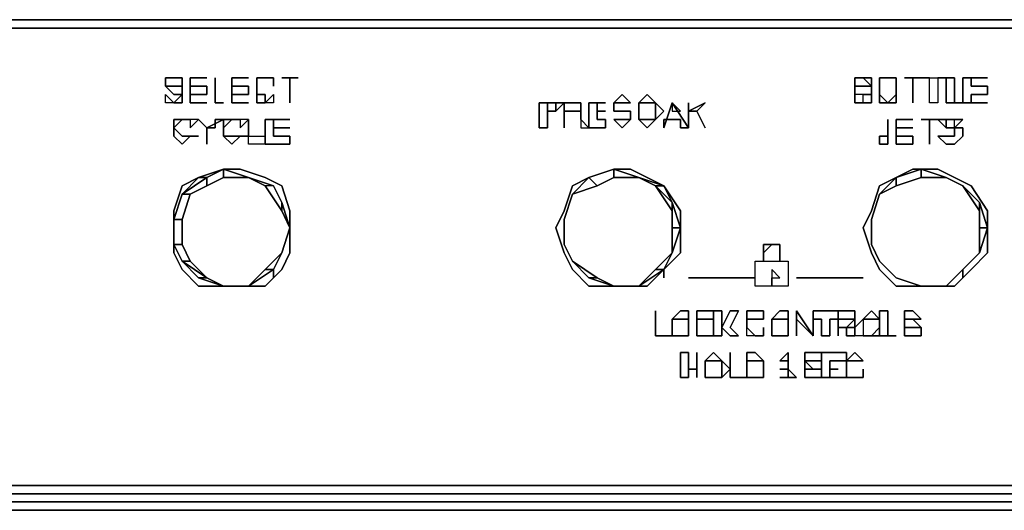
# Model space of a CAD drawing. Units: inches. Extents: x 0 to 23.8, y -26.7 to 0.
# Drawn here: x 13.6 to 17.4, y -23.7 to -21.9 of the extents above; entities that cross this region are included whole.
import ezdxf

# ---------------------------------------------------------------- set-up
doc = ezdxf.new("R2010")
doc.units = ezdxf.units.IN
doc.header["$MEASUREMENT"] = 0
doc.layers.get('0').update_dxf_attribs({"true_color": 0x5890e1})

msp = doc.modelspace()

# ---------------------------------------------------------------- linework, layer by layer
at = {"color": 136, "elevation": 0}
for points in [[(0.0632, -21.8727), (0.0632, -21.9043), (0.0949, -21.9043), (10.4081, -21.9043), (13.3803, -21.9043), (23.6303, -21.9043), (23.6936, -21.9043), (23.6936, -21.8727), (23.6619, -21.8727)], [(13.3803, -23.6768), (23.6619, -23.6768), (23.6936, -23.6768), (23.6936, -23.6452), (23.6303, -23.6452), (13.3803, -23.6452), (10.4081, -23.6452), (0.0949, -23.6452), (0.0632, -23.6452)], [(23.6619, -23.6768), (0.0949, -23.6768)], [(0.0949, -23.7084), (23.6619, -23.7084), (0.0949, -23.7084), (23.6619, -23.7084), (23.6936, -23.7084), (23.6619, -23.6768), (0.0949, -23.6768)], [(13.3803, -23.6768), (23.6619, -23.6768)], [(0.0949, -23.7401), (23.6303, -23.7401), (23.6936, -23.7401), (23.6936, -23.7084), (23.6936, -23.7401), (23.6303, -23.7401), (0.0949, -23.7401)], [(0.0949, -23.7084), (23.6619, -23.7084), (0.0949, -23.7084)], [(0.0949, -23.7084), (23.6619, -23.7084), (23.6936, -23.7084), (23.6936, -23.7401), (23.6303, -23.7401), (0.0949, -23.7401)]]:
    msp.add_lwpolyline(points, dxfattribs=at)
for points in [[(23.6619, -21.8727), (13.3803, -21.8727)], [(13.3803, -21.8727), (23.6619, -21.8727)], [(13.3803, -21.8727), (23.6619, -21.8727)], [(23.6303, -21.9043), (13.3803, -21.9043)], [(10.3449, -23.6768), (0.0949, -23.6768), (10.3449, -23.6768), (13.317, -23.6768), (23.6619, -23.6768), (23.6619, -23.7084), (23.6619, -23.6768), (23.6936, -23.6768), (23.7252, -23.6452), (23.7568, -23.582), (23.7568, -23.2025), (23.7568, -22.5683), (23.7568, -23.2025), (23.7568, -23.582), (23.7252, -23.6452), (23.6936, -23.6768), (23.6619, -23.6768), (13.317, -23.6768)], [(23.6303, -23.6452), (13.3803, -23.6452)], [(0.0949, -23.6768), (23.6619, -23.6768)], [(13.3803, -23.6768), (23.6619, -23.6768), (23.6936, -23.6768), (23.6619, -23.6768)], [(23.6619, -23.6768), (13.3803, -23.6768)], [(23.6619, -23.6768), (13.3803, -23.6768)]]:
    msp.add_lwpolyline(points, close=True, dxfattribs=at)
at = {"color": 215, "elevation": 0}
for points in [[(14.2359, -22.094), (14.2042, -22.094)], [(14.2042, -22.1256), (14.2042, -22.094)], [(14.2359, -22.094), (14.2675, -22.094), (14.2675, -22.1256), (14.2359, -22.1256), (14.2042, -22.1256), (14.2042, -22.094)], [(14.2359, -22.094), (14.2675, -22.094)], [(14.2675, -22.094), (14.2675, -22.1256)], [(14.3623, -22.094), (14.2991, -22.094)], [(14.2991, -22.1889), (14.2991, -22.1573), (14.3623, -22.1573), (14.3623, -22.1256), (14.2991, -22.1256), (14.2991, -22.094)], [(14.3939, -22.094), (14.3939, -22.1889)], [(14.3939, -22.1889), (14.3939, -22.094)], [(14.5204, -22.094), (14.4572, -22.094)], [(14.4572, -22.1889), (14.4572, -22.1573), (14.5204, -22.1573), (14.5204, -22.1256), (14.4572, -22.1256), (14.4572, -22.094)], [(14.552, -22.094), (14.5837, -22.094)], [(14.6153, -22.094), (14.5837, -22.094)], [(14.6153, -22.1256), (14.6153, -22.094)], [(14.6153, -22.094), (14.6153, -22.1256)], [(14.6785, -22.094), (14.6469, -22.094), (14.7101, -22.094)], [(16.8602, -22.094), (16.8286, -22.094)], [(16.8602, -22.094), (16.8918, -22.094), (16.8918, -22.1256)], [(16.9234, -22.094), (16.9551, -22.094)], [(16.9234, -22.094), (16.9234, -22.1256), (16.9234, -22.1573), (16.9234, -22.1256)], [(16.9551, -22.094), (16.9234, -22.094), (16.9234, -22.1256), (16.9234, -22.094)], [(16.9551, -22.094), (16.9867, -22.094)], [(17.0499, -22.094), (17.0183, -22.094), (17.0815, -22.094)], [(17.0815, -22.094), (17.1764, -22.094), (17.1448, -22.094), (17.1448, -22.1889), (17.1132, -22.1889), (17.1132, -22.094)], [(17.1132, -22.094), (17.0815, -22.094), (17.1764, -22.094), (17.1448, -22.094), (17.1448, -22.1889), (17.1132, -22.1889)], [(17.2396, -22.1889), (17.1764, -22.1889), (17.1764, -22.094), (17.208, -22.094), (17.208, -22.1889)], [(17.1764, -22.1889), (17.2396, -22.1889), (17.208, -22.1889), (17.208, -22.094), (17.1764, -22.094)], [(17.2396, -22.1889), (17.2396, -22.094), (17.3345, -22.094), (17.2712, -22.094), (17.2712, -22.1256), (17.3345, -22.1256), (17.3345, -22.1573), (17.2712, -22.1573), (17.2712, -22.1889), (17.3345, -22.1889)], [(17.2396, -22.094), (17.2396, -22.1889), (17.3345, -22.1889), (17.2712, -22.1889), (17.2712, -22.1573), (17.3345, -22.1573), (17.3345, -22.1256), (17.2712, -22.1256), (17.2712, -22.094), (17.3345, -22.094)], [(14.2359, -22.1256), (14.2675, -22.1256), (14.2675, -22.1573), (14.2359, -22.1573), (14.2042, -22.1256)], [(14.552, -22.1573), (14.552, -22.1256)], [(16.9234, -22.1573), (16.9234, -22.1256)], [(16.9867, -22.1573), (16.9867, -22.1256)], [(14.2042, -22.1889), (14.2042, -22.1573), (14.2359, -22.1889)], [(14.2042, -22.1889), (14.2042, -22.1573), (14.2359, -22.1889)], [(14.2675, -22.1889), (14.2359, -22.1889), (14.2675, -22.1573)], [(14.3623, -22.1889), (14.2991, -22.1889)], [(14.3623, -22.1889), (14.2991, -22.1889)], [(14.4256, -22.1889), (14.3939, -22.1889)], [(14.4256, -22.1889), (14.3939, -22.1889)], [(14.5204, -22.1889), (14.4572, -22.1889)], [(14.5204, -22.1889), (14.4572, -22.1889)], [(14.5837, -22.1889), (14.552, -22.1889), (14.552, -22.1573), (14.5837, -22.1573)], [(14.5837, -22.1889), (14.6153, -22.1573), (14.6153, -22.1889)], [(14.6153, -22.1889), (14.5837, -22.1889), (14.6153, -22.1573)], [(15.6271, -22.2837), (15.6271, -22.1889), (15.6587, -22.1889), (15.6587, -22.2205), (15.6903, -22.2205), (15.6587, -22.2205), (15.6587, -22.2837)], [(15.6587, -22.1889), (15.6271, -22.1889), (15.6271, -22.2837), (15.6587, -22.2837), (15.6587, -22.2205)], [(15.6587, -22.1889), (15.6903, -22.1889)], [(15.7219, -22.1889), (15.6903, -22.2205), (15.6903, -22.1889)], [(15.7535, -22.1889), (15.7219, -22.1889)], [(15.7219, -22.2205), (15.7219, -22.2837), (15.7219, -22.1889)], [(15.7535, -22.1889), (15.7852, -22.1889)], [(15.7852, -22.1889), (15.7852, -22.2205)], [(15.8484, -22.2205), (15.8484, -22.2521), (15.88, -22.2521), (15.88, -22.2837), (15.8168, -22.2837), (15.8168, -22.1889), (15.88, -22.1889), (15.8484, -22.1889)], [(15.8168, -22.1889), (15.8168, -22.2837), (15.88, -22.2837), (15.88, -22.2521), (15.8484, -22.2521), (15.8484, -22.2205), (15.8484, -22.1889), (15.88, -22.1889)], [(15.9749, -22.1889), (15.9433, -22.1889), (15.9116, -22.1889), (15.9433, -22.1573)], [(15.9433, -22.1889), (15.9749, -22.1889), (15.9433, -22.1573), (15.9116, -22.1889)], [(15.9116, -22.1889), (15.9116, -22.2205)], [(15.9116, -22.2205), (15.9116, -22.1889)], [(16.0381, -22.1889), (16.0065, -22.1889), (16.0381, -22.1573), (16.0697, -22.1889)], [(16.0065, -22.2205), (16.0065, -22.2521), (16.0381, -22.2837), (16.0697, -22.2521), (16.0381, -22.2521), (16.0065, -22.2521), (16.0065, -22.2205), (16.0065, -22.1889), (16.0381, -22.1889), (16.0697, -22.1889), (16.0381, -22.1573), (16.0065, -22.1889)], [(16.0065, -22.1889), (16.0065, -22.2205), (16.0065, -22.2521), (16.0065, -22.2205)], [(16.0697, -22.2521), (16.0697, -22.2205), (16.0697, -22.1889), (16.1014, -22.2205)], [(16.0697, -22.2205), (16.0697, -22.2521), (16.1014, -22.2205), (16.0697, -22.1889)], [(16.133, -22.1889), (16.1962, -22.2837), (16.1646, -22.2837), (16.1646, -22.2521), (16.1014, -22.2521), (16.1014, -22.2837)], [(16.133, -22.1889), (16.1014, -22.2837), (16.1014, -22.2521), (16.1646, -22.2521), (16.1646, -22.2837), (16.1962, -22.2837)], [(16.133, -22.2205), (16.1646, -22.2205), (16.133, -22.1889)], [(16.133, -22.2205), (16.1646, -22.2205), (16.133, -22.1889)], [(16.8602, -22.1573), (16.8286, -22.1573), (16.8286, -22.1889), (16.8602, -22.1889)], [(16.8602, -22.1573), (16.8918, -22.1573), (16.8918, -22.1889), (16.8602, -22.1889)], [(16.9234, -22.1889), (16.9234, -22.1573), (16.9551, -22.1889)], [(16.9234, -22.1889), (16.9551, -22.1889), (16.9234, -22.1573)], [(16.9867, -22.1889), (16.9551, -22.1889), (16.9867, -22.1573)], [(15.6903, -22.2205), (15.6587, -22.2205)], [(15.7852, -22.2205), (15.7535, -22.2205), (15.7219, -22.2205), (15.7535, -22.2205)], [(15.7219, -22.2205), (15.7535, -22.2205), (15.7852, -22.2205), (15.7535, -22.2205)], [(15.7852, -22.2521), (15.7852, -22.2837), (15.8168, -22.2837), (15.7852, -22.2521), (15.7852, -22.2205)], [(15.88, -22.2205), (15.8484, -22.2205)], [(15.8484, -22.2205), (15.88, -22.2205)], [(15.9433, -22.2205), (15.9116, -22.2205)], [(15.9749, -22.2205), (15.9433, -22.2205)], [(15.9433, -22.2205), (15.9749, -22.2205)], [(15.9749, -22.2205), (15.9749, -22.2521)], [(15.9749, -22.2205), (15.9749, -22.2521)], [(16.2278, -22.2205), (16.1962, -22.2205)], [(14.2359, -22.2521), (14.2675, -22.2521), (14.2359, -22.2837)], [(14.2359, -22.2837), (14.2675, -22.2521), (14.2359, -22.2521), (14.2359, -22.2837), (14.2359, -22.3154), (14.2675, -22.347), (14.2991, -22.3154), (14.2675, -22.3154)], [(14.2675, -22.2521), (14.2991, -22.2521)], [(14.2991, -22.2837), (14.3307, -22.2521), (14.2991, -22.2521)], [(14.3307, -22.2521), (14.3623, -22.2837)], [(14.3623, -22.2837), (14.3939, -22.2837), (14.3939, -22.2521), (14.4256, -22.2521)], [(14.4256, -22.2521), (14.3939, -22.2521), (14.3939, -22.2837), (14.3623, -22.2837), (14.3623, -22.347), (14.3623, -22.2837)], [(14.4256, -22.2837), (14.4256, -22.2521), (14.4572, -22.2521)], [(14.4256, -22.3154), (14.4256, -22.2837), (14.4572, -22.2521), (14.4256, -22.2521), (14.4256, -22.2837)], [(14.4572, -22.2521), (14.4888, -22.2521)], [(14.4888, -22.2837), (14.5204, -22.2521), (14.4888, -22.2521)], [(14.5204, -22.3154), (14.5837, -22.3154), (14.5837, -22.347), (14.5204, -22.347), (14.5204, -22.2521)], [(14.6153, -22.2837), (14.6153, -22.3154), (14.6785, -22.3154), (14.6785, -22.347), (14.5837, -22.347), (14.5837, -22.2521), (14.6785, -22.2521), (14.6153, -22.2521)], [(14.5837, -22.2521), (14.5837, -22.347), (14.6785, -22.347), (14.6785, -22.3154), (14.6153, -22.3154), (14.6153, -22.2837), (14.6153, -22.2521), (14.6785, -22.2521)], [(15.7852, -22.2837), (15.8168, -22.2837), (15.7852, -22.2521)], [(15.9433, -22.2837), (15.9116, -22.2521), (15.9433, -22.2521), (15.9749, -22.2521)], [(15.9433, -22.2837), (15.9749, -22.2521), (15.9433, -22.2521), (15.9116, -22.2521)], [(16.0381, -22.2837), (16.0065, -22.2521), (16.0381, -22.2521), (16.0697, -22.2521)], [(16.9551, -22.2521), (16.9551, -22.3154)], [(17.0499, -22.2521), (16.9867, -22.2521)], [(16.9867, -22.347), (17.0499, -22.347), (17.0499, -22.3154), (16.9867, -22.3154), (16.9867, -22.2837), (16.9867, -22.2521)], [(17.1132, -22.2521), (17.0815, -22.2521), (17.1448, -22.2521)], [(17.1448, -22.2521), (17.1764, -22.2837), (17.1764, -22.2521)], [(17.1764, -22.2521), (17.208, -22.2521)], [(17.208, -22.2837), (17.208, -22.2521), (17.2396, -22.2521)], [(14.2675, -22.347), (14.2359, -22.3154), (14.2359, -22.2837), (14.2675, -22.3154), (14.2991, -22.3154)], [(14.4256, -22.3154), (14.4256, -22.2837)], [(14.6785, -22.2837), (14.6153, -22.2837)], [(14.6153, -22.2837), (14.6785, -22.2837)], [(17.0499, -22.2837), (16.9867, -22.2837)], [(16.9867, -22.2837), (17.0499, -22.2837)], [(17.2396, -22.2837), (17.2396, -22.3154), (17.208, -22.347), (17.1764, -22.347), (17.1448, -22.3154), (17.1764, -22.3154), (17.208, -22.3154), (17.208, -22.2837)], [(17.208, -22.2837), (17.208, -22.3154), (17.1764, -22.3154), (17.1448, -22.3154), (17.1764, -22.347), (17.208, -22.347), (17.2396, -22.3154), (17.2396, -22.2837)], [(17.208, -22.2837), (17.1764, -22.2837)], [(17.208, -22.2837), (17.1764, -22.2837)], [(14.2991, -22.3154), (14.3307, -22.3154)], [(14.4888, -22.3154), (14.4572, -22.347), (14.4256, -22.3154), (14.4572, -22.3154)], [(14.4572, -22.347), (14.4888, -22.3154), (14.4572, -22.3154), (14.4256, -22.3154)], [(14.4888, -22.3154), (14.5204, -22.3154)], [(16.9551, -22.347), (16.9234, -22.347), (16.9234, -22.3154), (16.9551, -22.3154)], [(16.9234, -22.347), (16.9551, -22.347), (16.9551, -22.3154), (16.9234, -22.3154)], [(16.4808, -22.7283), (16.5124, -22.7283), (16.4808, -22.7599)], [(16.4808, -22.7283), (16.4808, -22.7599), (16.5124, -22.7283)], [(16.5124, -22.7283), (16.544, -22.7283)], [(16.544, -22.7599), (16.544, -22.7283)], [(16.544, -22.7599), (16.544, -22.7283)], [(16.4808, -22.7915), (16.4808, -22.7599)], [(16.544, -22.7599), (16.544, -22.7915)], [(16.5124, -22.8547), (16.544, -22.8547), (16.5124, -22.8231)], [(16.4492, -22.8547), (16.1962, -22.8547)], [(16.8602, -22.8547), (16.6073, -22.8547)], [(16.8602, -22.8547), (16.6073, -22.8547)], [(16.0697, -22.9812), (16.0697, -23.0761)], [(16.0697, -23.0761), (16.0697, -22.9812)], [(16.1962, -23.0128), (16.1646, -23.0128), (16.133, -23.0128), (16.1646, -22.9812), (16.1962, -22.9812)], [(16.133, -23.0444), (16.133, -23.0761), (16.1646, -23.0761), (16.133, -23.0761), (16.133, -23.0444), (16.133, -23.0128), (16.1646, -23.0128), (16.1962, -23.0128), (16.1962, -22.9812), (16.1646, -22.9812), (16.133, -23.0128)], [(16.133, -23.0444), (16.133, -23.0128), (16.133, -23.0444), (16.133, -23.0761)], [(16.1962, -23.0128), (16.1962, -23.0444)], [(16.2278, -22.9812), (16.2594, -22.9812), (16.2911, -22.9812), (16.2911, -23.0128), (16.2594, -23.0128), (16.2278, -23.0128)], [(16.2278, -23.0128), (16.2594, -23.0128), (16.2911, -23.0128), (16.2911, -22.9812), (16.2594, -22.9812), (16.2278, -22.9812)], [(16.2911, -23.0761), (16.2911, -22.9812), (16.3227, -22.9812), (16.3227, -23.0444), (16.3543, -22.9812), (16.3859, -22.9812), (16.3543, -23.0444), (16.3859, -23.0761), (16.3543, -23.0761), (16.3227, -23.0444), (16.3227, -23.0761)], [(16.2911, -23.0761), (16.3227, -23.0761), (16.3227, -23.0444), (16.3227, -22.9812), (16.2911, -22.9812)], [(16.3543, -23.0761), (16.3859, -23.0761), (16.3543, -23.0444), (16.3859, -22.9812), (16.3543, -22.9812), (16.3227, -23.0444)], [(16.4175, -22.9812), (16.4492, -22.9812), (16.4808, -22.9812), (16.4808, -23.0128), (16.4492, -23.0128), (16.4175, -23.0128), (16.4175, -23.0444), (16.4492, -23.0761), (16.4175, -23.0761), (16.4175, -23.0444), (16.4175, -23.0128)], [(16.4492, -23.0128), (16.4808, -23.0128), (16.4808, -22.9812), (16.4492, -22.9812), (16.4175, -22.9812), (16.4175, -23.0128)], [(16.5756, -23.0128), (16.544, -23.0128), (16.5124, -23.0128), (16.544, -22.9812), (16.5756, -22.9812)], [(16.5124, -23.0444), (16.5124, -23.0761), (16.544, -23.0761), (16.5124, -23.0761), (16.5124, -23.0444), (16.5124, -23.0128), (16.544, -23.0128), (16.5756, -23.0128), (16.5756, -22.9812), (16.544, -22.9812), (16.5124, -23.0128)], [(16.5124, -23.0128), (16.5124, -23.0444), (16.5124, -23.0761), (16.5124, -23.0444)], [(16.5756, -23.0128), (16.5756, -23.0444)], [(16.6705, -23.0761), (16.6073, -23.0128), (16.6073, -23.0761), (16.6073, -22.9812)], [(16.6073, -23.0128), (16.6705, -23.0761), (16.6073, -22.9812), (16.6073, -23.0761)], [(16.6705, -22.9812), (16.6705, -23.0761)], [(16.6705, -22.9812), (16.7653, -22.9812), (16.7653, -23.0128), (16.7337, -23.0128), (16.7337, -23.0761), (16.7021, -23.0761), (16.7021, -23.0128), (16.6705, -23.0128)], [(16.6705, -23.0128), (16.7021, -23.0128), (16.7021, -23.0761), (16.7337, -23.0761), (16.7337, -23.0128), (16.7653, -23.0128), (16.7653, -22.9812), (16.6705, -22.9812)], [(16.7653, -23.0128), (16.7653, -23.0444), (16.7653, -23.0761), (16.7653, -22.9812), (16.797, -22.9812), (16.8286, -22.9812), (16.8286, -23.0128), (16.797, -23.0128)], [(16.7653, -23.0128), (16.797, -23.0128), (16.8286, -23.0128), (16.797, -23.0444), (16.797, -23.0761), (16.8286, -23.0761), (16.8286, -23.0444), (16.8286, -23.0128), (16.8286, -22.9812), (16.797, -22.9812), (16.7653, -22.9812), (16.7653, -23.0761), (16.7653, -23.0444)], [(16.797, -23.0444), (16.8286, -23.0444), (16.797, -23.0444), (16.8286, -23.0128), (16.8286, -23.0444), (16.8286, -23.0761), (16.797, -23.0761)], [(16.8602, -23.0444), (16.8602, -23.0761), (16.8918, -23.0761), (16.8602, -23.0761), (16.8286, -23.0761), (16.8286, -23.0444), (16.8602, -23.0128), (16.8918, -23.0128), (16.9234, -23.0128), (16.8918, -22.9812), (16.8602, -23.0128)], [(16.8286, -23.0444), (16.8602, -23.0128), (16.8602, -23.0444), (16.8602, -23.0761), (16.8918, -23.0761), (16.8602, -23.0761), (16.8286, -23.0761)], [(16.8918, -23.0128), (16.8602, -23.0128), (16.8918, -22.9812), (16.9234, -23.0128)], [(16.9234, -23.0761), (16.9234, -22.9812), (16.9551, -22.9812), (16.9551, -23.0761), (16.9867, -23.0761)], [(16.9234, -22.9812), (16.9234, -23.0761), (16.9867, -23.0761), (16.9551, -23.0761), (16.9551, -22.9812)], [(16.9234, -23.0128), (16.9234, -23.0444)], [(17.0815, -23.0128), (17.0499, -23.0128), (17.0183, -23.0128), (17.0183, -22.9812), (17.0499, -22.9812)], [(17.0499, -23.0128), (17.0815, -23.0128), (17.0499, -22.9812), (17.0183, -22.9812), (17.0183, -23.0128), (17.0499, -23.0128), (17.0183, -23.0128), (17.0183, -23.0444), (17.0499, -23.0444), (17.0815, -23.0444)], [(16.1962, -23.0761), (16.1962, -23.0444)], [(16.2911, -23.0761), (16.2911, -23.0444)], [(16.2911, -23.0761), (16.2911, -23.0444)], [(16.4175, -23.0761), (16.4175, -23.0444), (16.4492, -23.0761)], [(16.4808, -23.0761), (16.4808, -23.0444)], [(16.4808, -23.0761), (16.4808, -23.0444)], [(16.5756, -23.0761), (16.5756, -23.0444)], [(16.797, -23.0444), (16.7653, -23.0444)], [(16.7653, -23.0444), (16.797, -23.0444)], [(16.8286, -23.0444), (16.797, -23.0444)], [(16.8918, -23.0761), (16.9234, -23.0444)], [(17.0183, -23.0761), (17.0183, -23.0444)], [(17.0815, -23.0444), (17.0815, -23.0761)], [(16.133, -23.0761), (16.0697, -23.0761)], [(16.133, -23.0761), (16.0697, -23.0761)], [(16.1962, -23.0761), (16.1646, -23.0761)], [(16.2278, -23.0761), (16.2594, -23.0761)], [(16.2594, -23.0761), (16.2911, -23.0761)], [(16.4492, -23.0761), (16.4808, -23.0761)], [(16.5124, -23.0761), (16.544, -23.0761)], [(16.5756, -23.0761), (16.544, -23.0761)], [(17.0815, -23.0761), (17.0499, -23.0761)], [(17.0815, -23.0761), (17.0499, -23.0761)], [(16.1962, -23.1393), (16.1962, -23.2025), (16.1962, -23.2342), (16.1646, -23.2342), (16.1646, -23.1393)], [(16.1646, -23.1393), (16.1646, -23.2342), (16.1962, -23.2342), (16.1962, -23.2025), (16.1962, -23.1393)], [(16.1962, -23.2025), (16.2278, -23.2025), (16.2278, -23.1393), (16.2278, -23.2342), (16.2278, -23.2025)], [(16.2278, -23.1393), (16.2278, -23.2025), (16.2278, -23.2342)], [(16.2911, -23.1709), (16.2594, -23.1709), (16.2911, -23.1393), (16.3227, -23.1709)], [(16.2594, -23.2025), (16.2594, -23.2342), (16.2911, -23.2342), (16.2594, -23.2342), (16.2594, -23.2025), (16.2594, -23.1709), (16.2911, -23.1709), (16.3227, -23.1709), (16.2911, -23.1393), (16.2594, -23.1709)], [(16.3543, -23.1393), (16.3543, -23.2342)], [(16.3543, -23.2342), (16.3543, -23.1393)], [(16.4175, -23.2342), (16.4175, -23.1393), (16.4492, -23.1393), (16.4808, -23.1709), (16.4492, -23.1709), (16.4175, -23.1709)], [(16.4175, -23.1709), (16.4492, -23.1709), (16.4808, -23.1709), (16.4492, -23.1393), (16.4175, -23.1393), (16.4175, -23.2342)], [(16.5756, -23.1393), (16.5756, -23.1709), (16.544, -23.1709)], [(16.5756, -23.1709), (16.5756, -23.1393), (16.544, -23.1709), (16.5756, -23.1709), (16.5756, -23.2025)], [(16.7021, -23.1709), (16.6705, -23.1709), (16.6389, -23.1709), (16.6389, -23.1393), (16.6705, -23.1393), (16.7021, -23.1393)], [(16.6389, -23.2025), (16.6705, -23.2025), (16.6389, -23.1709), (16.6705, -23.1709), (16.7021, -23.1709), (16.7021, -23.1393), (16.6705, -23.1393), (16.6389, -23.1393), (16.6389, -23.1709)], [(16.7021, -23.1393), (16.7021, -23.2342), (16.797, -23.2342), (16.7337, -23.2342), (16.7337, -23.2025), (16.7337, -23.1709), (16.797, -23.1709), (16.797, -23.1393)], [(16.797, -23.1709), (16.8286, -23.1393), (16.8602, -23.1709), (16.8286, -23.1709)], [(16.8286, -23.1709), (16.8602, -23.1709), (16.8286, -23.1393), (16.797, -23.1709)], [(16.2594, -23.1709), (16.2594, -23.2025), (16.2594, -23.2342), (16.2594, -23.2025)], [(16.3227, -23.2342), (16.3227, -23.2025), (16.3227, -23.1709), (16.3543, -23.2025)], [(16.3227, -23.2025), (16.3227, -23.2342), (16.3543, -23.2025), (16.3227, -23.1709)], [(16.4808, -23.2025), (16.4808, -23.1709)], [(16.4808, -23.2342), (16.4808, -23.2025), (16.4808, -23.1709), (16.4808, -23.2025)], [(16.4808, -23.2025), (16.4808, -23.2342)], [(16.544, -23.2025), (16.5756, -23.2025)], [(16.5756, -23.2025), (16.5756, -23.1709)], [(16.6073, -23.2342), (16.5756, -23.2025), (16.5756, -23.2342)], [(16.6389, -23.2025), (16.6389, -23.2342), (16.6705, -23.2342), (16.6389, -23.2342), (16.6389, -23.2025), (16.6389, -23.1709), (16.6705, -23.2025)], [(16.6389, -23.2342), (16.6389, -23.2025), (16.6389, -23.2342), (16.6705, -23.2342)], [(16.7021, -23.2025), (16.6705, -23.2025)], [(16.6705, -23.2025), (16.7021, -23.2025)], [(16.7021, -23.2025), (16.7021, -23.2342)], [(16.7653, -23.2025), (16.7337, -23.2025)], [(16.7337, -23.2025), (16.7653, -23.2025)], [(16.797, -23.2342), (16.797, -23.2025), (16.797, -23.1709), (16.797, -23.2025)], [(16.797, -23.2342), (16.797, -23.2025)], [(16.8602, -23.2342), (16.8602, -23.2025)], [(16.8602, -23.2342), (16.8602, -23.2025)], [(16.2594, -23.2342), (16.2911, -23.2342)], [(16.3227, -23.2342), (16.2911, -23.2342)], [(16.4175, -23.2342), (16.3543, -23.2342)], [(16.4175, -23.2342), (16.3543, -23.2342)], [(16.4492, -23.2342), (16.4175, -23.2342)], [(16.4492, -23.2342), (16.4808, -23.2342)], [(16.4808, -23.2342), (16.4492, -23.2342)], [(16.544, -23.2342), (16.5756, -23.2342)], [(16.5756, -23.2342), (16.544, -23.2342)], [(16.7021, -23.2342), (16.6705, -23.2342)], [(16.7021, -23.2342), (16.6705, -23.2342)], [(16.797, -23.2342), (16.8286, -23.2342)], [(16.8286, -23.2342), (16.8602, -23.2342)]]:
    msp.add_lwpolyline(points, close=True, dxfattribs=at)
for points in [[(14.2042, -22.094), (14.2042, -22.1256), (14.2359, -22.1573), (14.2675, -22.1573), (14.2359, -22.1889), (14.2675, -22.1889), (14.2675, -22.1573), (14.2675, -22.1256), (14.2675, -22.094)], [(14.2991, -22.094), (14.3623, -22.094)], [(14.2991, -22.1889), (14.2991, -22.094)], [(14.2991, -22.094), (14.2991, -22.1256), (14.3623, -22.1256), (14.3623, -22.1573), (14.2991, -22.1573), (14.2991, -22.1889)], [(14.4572, -22.094), (14.5204, -22.094)], [(14.4572, -22.1889), (14.4572, -22.094)], [(14.4572, -22.094), (14.4572, -22.1256), (14.5204, -22.1256), (14.5204, -22.1573), (14.4572, -22.1573), (14.4572, -22.1889)], [(14.6153, -22.094), (14.5837, -22.094), (14.552, -22.094), (14.552, -22.1256), (14.552, -22.1573), (14.552, -22.1889), (14.5837, -22.1889), (14.5837, -22.1573), (14.552, -22.1573), (14.552, -22.1256), (14.552, -22.094), (14.552, -22.1256)], [(14.6785, -22.1889), (14.6785, -22.094), (14.6469, -22.094), (14.7101, -22.094)], [(14.6785, -22.094), (14.6785, -22.1889), (14.6785, -22.094), (14.7101, -22.094)], [(16.8286, -22.094), (16.8602, -22.094)], [(16.8286, -22.094), (16.8286, -22.1256), (16.8602, -22.1256), (16.8918, -22.1256), (16.8918, -22.1573), (16.8602, -22.1573), (16.8286, -22.1573), (16.8286, -22.1889)], [(16.8602, -22.1889), (16.8918, -22.1889), (16.8918, -22.1573), (16.8602, -22.1573), (16.8918, -22.1573), (16.8918, -22.1256), (16.8918, -22.094), (16.8602, -22.094), (16.8918, -22.1256), (16.8602, -22.1256), (16.8286, -22.1256), (16.8286, -22.094), (16.8286, -22.1889), (16.8602, -22.1889), (16.8286, -22.1889), (16.8286, -22.094)], [(16.9551, -22.1889), (16.9867, -22.1573), (16.9867, -22.1256), (16.9867, -22.094), (16.9867, -22.1256)], [(16.9551, -22.1889), (16.9867, -22.1889), (16.9867, -22.1573), (16.9867, -22.1256), (16.9867, -22.094), (16.9551, -22.094)], [(17.0499, -22.1889), (17.0499, -22.094), (17.0183, -22.094), (17.0815, -22.094)], [(17.0499, -22.094), (17.0499, -22.1889), (17.0499, -22.094), (17.0815, -22.094)], [(15.6587, -22.1889), (15.6903, -22.1889), (15.6903, -22.2205), (15.7219, -22.1889), (15.7535, -22.1889), (15.7219, -22.1889), (15.7219, -22.2837), (15.7219, -22.2205), (15.7219, -22.1889), (15.6903, -22.1889)], [(15.7535, -22.1889), (15.7852, -22.1889), (15.7852, -22.2205), (15.7852, -22.2521)], [(16.1962, -22.2205), (16.1962, -22.1889), (16.1962, -22.2837), (16.1962, -22.2205), (16.2594, -22.1889), (16.2278, -22.2205)], [(16.2594, -22.2837), (16.2278, -22.2205), (16.2594, -22.2837), (16.2278, -22.2205), (16.2594, -22.1889), (16.1962, -22.2205), (16.1962, -22.1889), (16.1962, -22.2837), (16.1962, -22.2205)], [(15.9116, -22.2205), (15.9433, -22.2205)], [(14.2991, -22.2521), (14.2991, -22.2837), (14.3307, -22.2521), (14.2991, -22.2521), (14.2675, -22.2521)], [(14.3623, -22.347), (14.3623, -22.2837), (14.3307, -22.2521)], [(14.4888, -22.2521), (14.4888, -22.2837), (14.5204, -22.2521), (14.4888, -22.2521), (14.4572, -22.2521)], [(14.4888, -22.3154), (14.5204, -22.3154), (14.5204, -22.2521)], [(14.5204, -22.3154), (14.5837, -22.3154), (14.5837, -22.347), (14.5204, -22.347), (14.5204, -22.2521)], [(16.9551, -22.2521), (16.9551, -22.3154)], [(16.9867, -22.2521), (17.0499, -22.2521)], [(16.9867, -22.2521), (16.9867, -22.2837)], [(16.9867, -22.2837), (16.9867, -22.3154), (17.0499, -22.3154), (17.0499, -22.347), (16.9867, -22.347), (16.9867, -22.2521)], [(17.1132, -22.347), (17.1132, -22.2521), (17.0815, -22.2521), (17.1448, -22.2521)], [(17.1132, -22.2521), (17.1132, -22.347), (17.1132, -22.2521), (17.1448, -22.2521)], [(17.1448, -22.2521), (17.1764, -22.2521)], [(17.208, -22.2837), (17.208, -22.2521), (17.1764, -22.2521), (17.1764, -22.2837), (17.1448, -22.2521)], [(17.208, -22.2837), (17.2396, -22.2521), (17.208, -22.2521)], [(14.3307, -22.3154), (14.2991, -22.3154)], [(16.544, -22.7283), (16.5124, -22.7283)], [(16.4492, -22.8547), (16.4492, -22.8231), (16.4492, -22.7915), (16.4808, -22.7915), (16.4808, -22.7599)], [(16.4808, -22.7915), (16.5124, -22.7915), (16.544, -22.7915), (16.544, -22.7599)], [(16.5124, -22.8547), (16.5124, -22.8864), (16.4808, -22.8864), (16.4492, -22.8864), (16.4492, -22.8547), (16.4492, -22.8231), (16.4492, -22.7915), (16.4808, -22.7915), (16.5124, -22.7915), (16.544, -22.7915), (16.5756, -22.7915), (16.5756, -22.8231), (16.5756, -22.8547), (16.5756, -22.8864), (16.544, -22.8864), (16.5124, -22.8864), (16.5124, -22.8547), (16.544, -22.8547), (16.5124, -22.8231), (16.5124, -22.8547), (16.5124, -22.8864), (16.4808, -22.8864), (16.4492, -22.8864), (16.4492, -22.8547)], [(16.544, -22.7915), (16.5756, -22.7915), (16.5756, -22.8231), (16.5756, -22.8547), (16.5756, -22.8864), (16.544, -22.8864), (16.5124, -22.8864), (16.5124, -22.8547)], [(16.4492, -22.8547), (16.1962, -22.8547)], [(16.1962, -23.0761), (16.1962, -23.0444), (16.1962, -23.0128)], [(16.2278, -23.0128), (16.2278, -23.0444), (16.2278, -23.0761), (16.2278, -23.0444), (16.2278, -23.0761)], [(16.2911, -23.0761), (16.2594, -23.0761), (16.2278, -23.0761), (16.2278, -23.0444), (16.2278, -23.0128), (16.2278, -23.0444)], [(16.4175, -23.0128), (16.4175, -23.0444)], [(16.5756, -23.0761), (16.5756, -23.0444), (16.5756, -23.0128), (16.5756, -23.0444), (16.5756, -23.0761), (16.544, -23.0761)], [(16.6705, -23.0761), (16.6705, -22.9812)], [(16.8918, -23.0761), (16.9234, -23.0761), (16.9234, -23.0444), (16.9234, -23.0128)], [(17.0183, -23.0761), (17.0499, -23.0761), (17.0183, -23.0761), (17.0183, -23.0444), (17.0183, -23.0128), (17.0499, -23.0128), (17.0815, -23.0444), (17.0499, -23.0444), (17.0183, -23.0444), (17.0183, -23.0761), (17.0499, -23.0761)], [(16.1962, -23.0444), (16.1962, -23.0761)], [(16.9234, -23.0444), (16.9234, -23.0761), (16.8918, -23.0761)], [(17.0815, -23.0444), (17.0815, -23.0761)], [(16.1646, -23.0761), (16.133, -23.0761), (16.1646, -23.0761), (16.1962, -23.0761)], [(16.4808, -23.0761), (16.4492, -23.0761)], [(16.7021, -23.2342), (16.7021, -23.1393), (16.797, -23.1393), (16.797, -23.1709), (16.7337, -23.1709), (16.7337, -23.2025)], [(16.2278, -23.2025), (16.1962, -23.2025)], [(16.544, -23.2025), (16.5756, -23.2025), (16.6073, -23.2342), (16.5756, -23.2342), (16.5756, -23.2025)], [(16.7337, -23.2025), (16.7337, -23.2342), (16.797, -23.2342), (16.7021, -23.2342)], [(16.7021, -23.2342), (16.7021, -23.2025)], [(16.797, -23.1709), (16.797, -23.2025)], [(16.2911, -23.2342), (16.3227, -23.2342)], [(16.4175, -23.2342), (16.4492, -23.2342)], [(16.8286, -23.2342), (16.797, -23.2342), (16.8286, -23.2342), (16.8602, -23.2342)]]:
    msp.add_lwpolyline(points, dxfattribs=at)
at = {"color": 8, "elevation": 0}
for points in [[(14.6153, -22.5051), (14.5204, -22.4735), (14.4256, -22.4418), (14.3307, -22.4735), (14.2675, -22.5367), (14.2359, -22.6334), (14.2359, -22.7283), (14.2675, -22.7915), (14.3307, -22.8547), (14.3623, -22.8547), (14.4256, -22.8864)], [(14.2991, -22.5367), (14.3623, -22.5051), (14.3623, -22.4735), (14.2675, -22.5367), (14.3307, -22.4735), (14.4256, -22.4418), (14.3623, -22.4735), (14.4256, -22.4418), (14.4256, -22.4735), (14.5204, -22.4735)], [(14.4256, -22.4418), (14.5204, -22.4735)], [(14.5204, -22.4735), (14.4256, -22.4418)], [(14.4256, -22.4418), (14.5204, -22.4735)], [(14.4256, -22.4735), (14.4256, -22.4418)], [(15.9116, -22.4418), (16.0065, -22.4735)], [(15.9116, -22.4735), (15.9116, -22.4418)], [(16.0697, -22.5051), (16.0065, -22.4735), (15.9116, -22.4735), (15.9116, -22.4418)], [(17.1764, -22.4735), (17.0815, -22.4735), (17.0815, -22.4418), (16.9867, -22.4735), (17.0815, -22.4418), (16.9867, -22.4735)], [(17.0815, -22.4735), (17.0815, -22.4418), (17.1764, -22.4735)], [(14.3307, -22.8547), (14.4256, -22.8864), (14.3623, -22.8547), (14.2991, -22.7915), (14.2675, -22.7283), (14.2675, -22.6334), (14.2991, -22.5367), (14.3623, -22.5051), (14.4256, -22.4735), (14.5204, -22.4735), (14.5837, -22.5051), (14.6469, -22.5999), (14.6785, -22.665), (14.6469, -22.7599), (14.5837, -22.8231), (14.5204, -22.8864), (14.4256, -22.8864)], [(14.5204, -22.4735), (14.4256, -22.4735), (14.3623, -22.5051)], [(14.5204, -22.4735), (14.6153, -22.5051)], [(14.6153, -22.5051), (14.5204, -22.4735)], [(14.5204, -22.4735), (14.6153, -22.5051)], [(14.6153, -22.5051), (14.5204, -22.4735)], [(14.5204, -22.4735), (14.6153, -22.5051)], [(14.6153, -22.5051), (14.5837, -22.5051), (14.5204, -22.4735)], [(15.7535, -22.5367), (15.8168, -22.4735)], [(15.8168, -22.4735), (15.8484, -22.5051), (15.7535, -22.5367)], [(16.0065, -22.4735), (15.9116, -22.4735), (15.8484, -22.5051)], [(16.0065, -22.4735), (16.0697, -22.5051)], [(16.0697, -22.5051), (16.0065, -22.4735)], [(16.9234, -22.5367), (16.9867, -22.4735)], [(16.9867, -22.4735), (16.9234, -22.5367)], [(16.9234, -22.5367), (16.9867, -22.4735)], [(16.9867, -22.4735), (16.9867, -22.5051), (16.9234, -22.5367)], [(17.1764, -22.4735), (17.0815, -22.4735), (16.9867, -22.5051)], [(17.1764, -22.4735), (17.2396, -22.5051)], [(17.2396, -22.5051), (17.1764, -22.4735)], [(17.1764, -22.4735), (17.2396, -22.5051)], [(17.2396, -22.5051), (17.1764, -22.4735)], [(14.6153, -22.5051), (14.5837, -22.5051)], [(14.6469, -22.5999), (14.6469, -22.5683), (14.6153, -22.5051)], [(14.2675, -22.7283), (14.2359, -22.7283), (14.2359, -22.6334), (14.2675, -22.5367)], [(14.2675, -22.5367), (14.2991, -22.5367), (14.2675, -22.6334), (14.2359, -22.6334), (14.2359, -22.7283), (14.2675, -22.7915)], [(14.2675, -22.6334), (14.2991, -22.5367), (14.2675, -22.5367), (14.2359, -22.6334), (14.2675, -22.6334), (14.2675, -22.7283), (14.2991, -22.7915)], [(14.6153, -22.8231), (14.5837, -22.8231), (14.6469, -22.7599), (14.6785, -22.665), (14.6469, -22.5999), (14.6469, -22.5683), (14.6785, -22.665)], [(14.6469, -22.5683), (14.6785, -22.665), (14.6469, -22.7599)], [(16.133, -22.5683), (16.1646, -22.665)], [(16.133, -22.5999), (16.133, -22.5683)], [(16.133, -22.5683), (16.1646, -22.665), (16.133, -22.7599)], [(17.3029, -22.5683), (17.3345, -22.665), (17.3029, -22.665)], [(17.3029, -22.5999), (17.3029, -22.5683)], [(17.3029, -22.5683), (17.3345, -22.665), (17.3029, -22.7599)], [(14.2359, -22.6334), (14.2675, -22.6334), (14.2675, -22.7283), (14.2359, -22.7283), (14.2675, -22.7915)], [(16.8918, -22.6334), (16.8918, -22.7283), (16.9234, -22.7915)], [(16.8918, -22.6334), (16.8918, -22.7283), (16.9234, -22.7915)], [(16.1646, -22.665), (16.133, -22.7599)], [(16.133, -22.7599), (16.1646, -22.665)], [(16.1646, -22.665), (16.133, -22.7599)], [(16.133, -22.665), (16.1646, -22.665)], [(16.133, -22.7599), (16.1646, -22.665)], [(15.7535, -22.7915), (15.7219, -22.7283)], [(15.7219, -22.7283), (15.7535, -22.7915)], [(16.9234, -22.7915), (16.8918, -22.7283)], [(14.6469, -22.7599), (14.6153, -22.8231), (14.5204, -22.8864)], [(16.133, -22.7599), (16.1014, -22.8231), (16.0065, -22.8864), (16.0697, -22.8231)], [(16.0065, -22.8864), (16.0697, -22.8231), (16.133, -22.7599)], [(16.1014, -22.8231), (16.0697, -22.8231), (16.133, -22.7599)], [(16.133, -22.7599), (16.0697, -22.8231)], [(16.0697, -22.8231), (16.133, -22.7599)], [(16.133, -22.7599), (16.0697, -22.8231)], [(16.0697, -22.8231), (16.133, -22.7599)], [(16.133, -22.7599), (16.0697, -22.8231)], [(17.1764, -22.8864), (17.2396, -22.8231), (17.3029, -22.7599)], [(17.3029, -22.7599), (17.2396, -22.8231)], [(17.2396, -22.8231), (17.3029, -22.7599)], [(17.3029, -22.7599), (17.2396, -22.8231)], [(17.2396, -22.8231), (17.3029, -22.7599)], [(17.3029, -22.7599), (17.2396, -22.8231)], [(17.2396, -22.8231), (17.3029, -22.7599)], [(17.3029, -22.7599), (17.2396, -22.8231)], [(17.3029, -22.7599), (17.2396, -22.8231)], [(14.4256, -22.8864), (14.3307, -22.8547), (14.2675, -22.7915), (14.3623, -22.8547), (14.3307, -22.8547), (14.3623, -22.8547), (14.2991, -22.7915), (14.2675, -22.7915)], [(14.4256, -22.8864), (14.5204, -22.8864), (14.6153, -22.8231)], [(14.5837, -22.8231), (14.6153, -22.8231)], [(15.8168, -22.8547), (15.7535, -22.7915)], [(16.0697, -22.8231), (16.0065, -22.8864)], [(16.0065, -22.8864), (16.0697, -22.8231)], [(16.0697, -22.8231), (16.0065, -22.8864), (16.1014, -22.8231), (16.0065, -22.8864)], [(16.0697, -22.8231), (16.0065, -22.8864)], [(16.9867, -22.8547), (16.9234, -22.7915)], [(16.9234, -22.7915), (16.9867, -22.8547)], [(16.9867, -22.8547), (16.9234, -22.7915)], [(16.9234, -22.7915), (16.9867, -22.8547)], [(16.9234, -22.7915), (16.9867, -22.8547)], [(17.2396, -22.8231), (17.1764, -22.8864)], [(17.1764, -22.8864), (17.2396, -22.8231)], [(17.2396, -22.8231), (17.1764, -22.8864)], [(17.1764, -22.8864), (17.2396, -22.8231)], [(14.4256, -22.8864), (14.3623, -22.8547)], [(15.8484, -22.8547), (15.8168, -22.8547)], [(15.8168, -22.8547), (15.8484, -22.8547), (15.9116, -22.8864)], [(17.0815, -22.8864), (16.9867, -22.8547)], [(16.9867, -22.8547), (17.0815, -22.8864)], [(17.0815, -22.8864), (16.9867, -22.8547)], [(16.9867, -22.8547), (17.0815, -22.8864)], [(17.0815, -22.8864), (16.9867, -22.8547)], [(14.5204, -22.8864), (14.4256, -22.8864)], [(14.4256, -22.8864), (14.5204, -22.8864)], [(14.5204, -22.8864), (14.4256, -22.8864)], [(14.4256, -22.8864), (14.5204, -22.8864)], [(14.5204, -22.8864), (14.4256, -22.8864)], [(16.0065, -22.8864), (15.9116, -22.8864)], [(15.9116, -22.8864), (16.0065, -22.8864)], [(16.0065, -22.8864), (15.9116, -22.8864)], [(17.1764, -22.8864), (17.0815, -22.8864)], [(17.0815, -22.8864), (17.1764, -22.8864)], [(17.1764, -22.8864), (17.0815, -22.8864)], [(17.0815, -22.8864), (17.1764, -22.8864)], [(17.1764, -22.8864), (17.0815, -22.8864)]]:
    msp.add_lwpolyline(points, dxfattribs=at)
for points in [[(14.6785, -22.5999), (14.6785, -22.665), (14.6785, -22.7599), (14.6469, -22.8231), (14.5837, -22.8864), (14.4888, -22.8864), (14.4256, -22.8864), (14.3307, -22.8864), (14.2675, -22.8231), (14.2359, -22.7599), (14.2359, -22.665), (14.2359, -22.5999), (14.2675, -22.5051), (14.3307, -22.4735), (14.4256, -22.4418), (14.4888, -22.4418), (14.5837, -22.4735), (14.6469, -22.5051)], [(14.2359, -22.665), (14.2359, -22.7599), (14.2675, -22.8231), (14.3307, -22.8864), (14.4256, -22.8864), (14.4888, -22.8864), (14.5837, -22.8864), (14.6469, -22.8231), (14.6785, -22.7599), (14.6785, -22.665), (14.6785, -22.5999), (14.6469, -22.5051), (14.5837, -22.4735), (14.4888, -22.4418), (14.4256, -22.4418), (14.3307, -22.4735), (14.2675, -22.5051), (14.2359, -22.5999)], [(14.4256, -22.4418), (14.3623, -22.4735), (14.3307, -22.4735)], [(14.4256, -22.4418), (14.3623, -22.4735)], [(14.3623, -22.4735), (14.4256, -22.4418), (14.4256, -22.4735), (14.3623, -22.5051)], [(14.5204, -22.4735), (14.4256, -22.4418)], [(14.4256, -22.4418), (14.5204, -22.4735)], [(14.4256, -22.4418), (14.5204, -22.4735)], [(16.1646, -22.5999), (16.1646, -22.665), (16.1646, -22.7599), (16.1014, -22.8231), (16.0381, -22.8864), (15.9749, -22.8864), (15.9116, -22.8864), (15.8168, -22.8864), (15.7535, -22.8231), (15.7219, -22.7599), (15.6903, -22.665), (15.7219, -22.5999), (15.7535, -22.5051), (15.8168, -22.4735), (15.9116, -22.4418), (15.9749, -22.4418), (16.0381, -22.4735), (16.1014, -22.5051)], [(15.6903, -22.665), (15.7219, -22.7599), (15.7535, -22.8231), (15.8168, -22.8864), (15.9116, -22.8864), (15.9749, -22.8864), (16.0381, -22.8864), (16.1014, -22.8231), (16.1646, -22.7599), (16.1646, -22.665), (16.1646, -22.5999), (16.1014, -22.5051), (16.0381, -22.4735), (15.9749, -22.4418), (15.9116, -22.4418), (15.8168, -22.4735), (15.7535, -22.5051), (15.7219, -22.5999)], [(16.1014, -22.8231), (16.133, -22.7599), (16.1646, -22.665), (16.133, -22.5683), (16.1014, -22.5051), (16.0065, -22.4735), (15.9116, -22.4418), (15.8168, -22.4735), (15.7535, -22.5367), (15.7219, -22.6334), (15.7219, -22.7283), (15.7535, -22.7915), (15.8168, -22.8547), (15.9116, -22.8864), (16.0065, -22.8864)], [(15.9116, -22.4418), (15.8168, -22.4735)], [(15.9116, -22.4418), (15.8168, -22.4735)], [(15.8168, -22.4735), (15.9116, -22.4418), (15.9116, -22.4735), (15.8484, -22.5051)], [(15.9116, -22.4418), (15.8168, -22.4735)], [(16.0065, -22.4735), (15.9116, -22.4418)], [(16.0065, -22.4735), (15.9116, -22.4418)], [(15.9116, -22.4418), (16.0065, -22.4735)], [(15.9116, -22.4418), (16.0065, -22.4735)], [(17.3345, -22.5999), (17.3345, -22.665), (17.3345, -22.7599), (17.2712, -22.8231), (17.208, -22.8864), (17.1448, -22.8864), (17.0499, -22.8864), (16.9867, -22.8864), (16.9234, -22.8231), (16.8918, -22.7599), (16.8602, -22.665), (16.8918, -22.5999), (16.9234, -22.5051), (16.9867, -22.4735), (17.0499, -22.4418), (17.1448, -22.4418), (17.208, -22.4735), (17.2712, -22.5051)], [(16.8602, -22.665), (16.8918, -22.7599), (16.9234, -22.8231), (16.9867, -22.8864), (17.0499, -22.8864), (17.1448, -22.8864), (17.208, -22.8864), (17.2712, -22.8231), (17.3345, -22.7599), (17.3345, -22.665), (17.3345, -22.5999), (17.2712, -22.5051), (17.208, -22.4735), (17.1448, -22.4418), (17.0499, -22.4418), (16.9867, -22.4735), (16.9234, -22.5051), (16.8918, -22.5999)], [(17.2396, -22.8231), (17.3029, -22.7599), (17.3345, -22.665), (17.3029, -22.5683), (17.2396, -22.5051), (17.1764, -22.4735), (17.0815, -22.4418), (16.9867, -22.4735), (16.9234, -22.5367), (16.8918, -22.6334), (16.8918, -22.7283), (16.9234, -22.7915), (16.9867, -22.8547), (17.0815, -22.8864), (17.1764, -22.8864)], [(17.0815, -22.4418), (16.9867, -22.4735)], [(17.0815, -22.4418), (16.9867, -22.4735)], [(16.9867, -22.4735), (17.0815, -22.4418), (17.0815, -22.4735), (16.9867, -22.5051)], [(17.1764, -22.4735), (17.0815, -22.4418)], [(17.1764, -22.4735), (17.0815, -22.4418)], [(17.0815, -22.4418), (17.1764, -22.4735)], [(17.0815, -22.4418), (17.1764, -22.4735)], [(14.2675, -22.5367), (14.3307, -22.4735), (14.3623, -22.4735)], [(14.3623, -22.4735), (14.2675, -22.5367)], [(14.2675, -22.5367), (14.3623, -22.4735), (14.3623, -22.5051), (14.2991, -22.5367)], [(14.2675, -22.5367), (14.3623, -22.4735), (14.3307, -22.4735)], [(14.5204, -22.4735), (14.6153, -22.5051)], [(14.5204, -22.4735), (14.6153, -22.5051), (14.5837, -22.5051)], [(16.0065, -22.4735), (16.0697, -22.5051), (16.133, -22.5999), (16.133, -22.665), (16.133, -22.7599), (16.0697, -22.8231), (16.0065, -22.8864), (15.9116, -22.8864), (15.8484, -22.8547), (15.7535, -22.7915), (15.7219, -22.7283), (15.7219, -22.6334), (15.7535, -22.5367), (15.8484, -22.5051), (15.9116, -22.4735)], [(15.8168, -22.4735), (15.7535, -22.5367)], [(15.8168, -22.4735), (15.7535, -22.5367)], [(15.8168, -22.4735), (15.8484, -22.5051), (15.7535, -22.5367)], [(15.7535, -22.5367), (15.8168, -22.4735)], [(16.0065, -22.4735), (16.1014, -22.5051), (16.0697, -22.5051)], [(16.0697, -22.5051), (16.0065, -22.4735)], [(16.0697, -22.5051), (16.0065, -22.4735), (16.1014, -22.5051), (16.0697, -22.5051)], [(16.133, -22.5683), (16.1014, -22.5051), (16.0065, -22.4735), (16.0697, -22.5051)], [(17.2396, -22.8231), (17.1764, -22.8864), (17.0815, -22.8864), (16.9867, -22.8547), (16.9234, -22.7915), (16.8918, -22.7283), (16.8918, -22.6334), (16.9234, -22.5367), (16.9867, -22.5051), (17.0815, -22.4735), (17.1764, -22.4735), (17.2396, -22.5051), (17.3029, -22.5999), (17.3029, -22.665), (17.3029, -22.7599)], [(16.9867, -22.4735), (16.9234, -22.5367)], [(16.9867, -22.4735), (16.9867, -22.5051), (16.9234, -22.5367)], [(16.9234, -22.5367), (16.9867, -22.4735)], [(17.2396, -22.5051), (17.1764, -22.4735)], [(17.1764, -22.4735), (17.2396, -22.5051)], [(17.1764, -22.4735), (17.2396, -22.5051)], [(14.6469, -22.5999), (14.6785, -22.665), (14.6469, -22.7599), (14.6785, -22.665), (14.6469, -22.5683), (14.6785, -22.665), (14.6469, -22.7599), (14.5837, -22.8231), (14.6153, -22.8231), (14.6469, -22.7599), (14.6153, -22.8231), (14.5204, -22.8864), (14.6153, -22.8231), (14.6469, -22.7599), (14.6153, -22.8231), (14.6153, -22.8547), (14.6153, -22.8231), (14.6469, -22.7599), (14.6785, -22.665), (14.6469, -22.5683), (14.6153, -22.5051), (14.6469, -22.5683), (14.6785, -22.665), (14.6469, -22.5683), (14.6153, -22.5051), (14.6469, -22.5683), (14.6469, -22.5999), (14.5837, -22.5051)], [(14.6153, -22.5051), (14.6469, -22.5683)], [(14.6153, -22.5051), (14.6469, -22.5683)], [(16.133, -22.5683), (16.0697, -22.5051), (16.1014, -22.5051)], [(16.133, -22.5683), (16.0697, -22.5051)], [(16.0697, -22.5051), (16.133, -22.5683), (16.133, -22.5999)], [(16.0697, -22.5051), (16.133, -22.5683), (16.133, -22.5999)], [(17.3029, -22.5683), (17.2396, -22.5051)], [(17.3029, -22.5683), (17.2396, -22.5051)], [(17.2396, -22.5051), (17.3029, -22.5683), (17.3029, -22.5999)], [(17.2396, -22.5051), (17.3029, -22.5683)], [(17.2396, -22.5051), (17.3029, -22.5683), (17.3029, -22.5999)], [(14.2675, -22.5367), (14.2359, -22.6334)], [(14.2675, -22.5367), (14.2359, -22.6334)], [(14.2359, -22.7283), (14.2359, -22.6334), (14.2675, -22.5367), (14.2359, -22.6334), (14.2359, -22.7283), (14.2675, -22.7915)], [(15.7535, -22.5367), (15.7219, -22.6334)], [(15.7535, -22.5367), (15.7219, -22.6334)], [(15.7219, -22.6334), (15.7535, -22.5367)], [(15.7219, -22.7283), (15.7535, -22.7915), (15.7219, -22.7283), (15.7219, -22.6334), (15.7535, -22.5367), (15.7219, -22.6334)], [(15.7535, -22.7915), (15.7219, -22.7283), (15.7219, -22.6334), (15.7535, -22.5367), (15.7219, -22.6334), (15.7219, -22.7283)], [(16.9234, -22.5367), (16.8918, -22.6334)], [(16.8918, -22.6334), (16.9234, -22.5367)], [(16.8918, -22.6334), (16.9234, -22.5367)], [(16.9234, -22.7915), (16.8918, -22.7283), (16.8918, -22.6334), (16.9234, -22.5367), (16.8918, -22.6334), (16.8918, -22.7283)], [(16.8918, -22.7283), (16.8918, -22.6334), (16.9234, -22.5367), (16.8918, -22.6334), (16.8918, -22.7283), (16.9234, -22.7915)], [(14.6785, -22.665), (14.6469, -22.5683)], [(16.1646, -22.665), (16.133, -22.5683)], [(16.1646, -22.665), (16.133, -22.5683)], [(16.133, -22.5683), (16.1646, -22.665), (16.133, -22.7599), (16.1646, -22.665)], [(16.133, -22.5999), (16.133, -22.665), (16.1646, -22.665), (16.133, -22.665)], [(17.3345, -22.665), (17.3029, -22.5683)], [(17.3029, -22.5683), (17.3345, -22.665)], [(17.3029, -22.5683), (17.3345, -22.665), (17.3029, -22.7599), (17.3345, -22.665)], [(17.3345, -22.665), (17.3029, -22.7599), (17.3029, -22.665), (17.3029, -22.5999), (17.3029, -22.665)], [(14.2359, -22.6334), (14.2359, -22.7283)], [(14.2359, -22.7283), (14.2359, -22.6334)], [(15.7219, -22.6334), (15.7219, -22.7283)], [(15.7219, -22.6334), (15.7219, -22.7283)], [(15.7219, -22.7283), (15.7219, -22.6334)], [(16.8918, -22.6334), (16.8918, -22.7283)], [(16.8918, -22.6334), (16.8918, -22.7283)], [(14.6469, -22.7599), (14.6785, -22.665)], [(14.6469, -22.7599), (14.6785, -22.665)], [(14.6469, -22.7599), (14.6785, -22.665)], [(16.133, -22.7599), (16.1646, -22.665)], [(16.133, -22.665), (16.133, -22.7599)], [(17.3029, -22.7599), (17.3345, -22.665)], [(17.3345, -22.665), (17.3029, -22.7599)], [(17.3345, -22.665), (17.3029, -22.7599), (17.3029, -22.665)], [(14.2359, -22.7283), (14.2675, -22.7915)], [(14.2675, -22.7915), (14.2359, -22.7283)], [(14.2359, -22.7283), (14.2675, -22.7283), (14.2991, -22.7915), (14.2675, -22.7915)], [(15.7219, -22.7283), (15.7535, -22.7915)], [(15.7219, -22.7283), (15.7535, -22.7915)], [(15.7535, -22.7915), (15.7219, -22.7283)], [(16.8918, -22.7283), (16.9234, -22.7915)], [(16.8918, -22.7283), (16.9234, -22.7915)], [(14.6153, -22.8231), (14.6469, -22.7599)], [(14.6153, -22.8231), (14.6469, -22.7599)], [(16.133, -22.7599), (16.1014, -22.8231), (16.133, -22.7599), (16.0697, -22.8231)], [(17.2396, -22.8231), (17.3029, -22.7599)], [(14.2675, -22.7915), (14.3623, -22.8547)], [(14.2675, -22.7915), (14.2991, -22.7915), (14.3623, -22.8547)], [(14.2675, -22.7915), (14.3623, -22.8547)], [(14.3307, -22.8547), (14.2675, -22.7915)], [(14.6153, -22.8231), (14.5204, -22.8864)], [(14.5837, -22.8231), (14.5204, -22.8864)], [(14.5204, -22.8864), (14.6153, -22.8231)], [(14.5204, -22.8864), (14.6153, -22.8231)], [(15.7535, -22.7915), (15.8168, -22.8547)], [(15.7535, -22.7915), (15.8168, -22.8547)], [(15.8484, -22.8547), (15.7535, -22.7915)], [(15.7535, -22.7915), (15.8168, -22.8547)], [(15.8168, -22.8547), (15.7535, -22.7915)], [(16.0697, -22.8231), (16.0065, -22.8864)], [(16.0697, -22.8231), (16.1014, -22.8231)], [(16.1014, -22.8547), (16.1014, -22.8231)], [(16.9234, -22.7915), (16.9867, -22.8547)], [(16.9234, -22.7915), (16.9867, -22.8547)], [(16.9867, -22.8547), (16.9234, -22.7915)], [(17.1764, -22.8864), (17.2396, -22.8231)], [(17.1764, -22.8864), (17.2396, -22.8231)], [(17.1764, -22.8864), (17.2396, -22.8231)], [(17.2396, -22.8547), (17.2396, -22.8231)], [(14.4256, -22.8864), (14.3307, -22.8547)], [(14.3623, -22.8547), (14.4256, -22.8864)], [(14.3623, -22.8547), (14.4256, -22.8864)], [(14.4256, -22.8864), (14.3623, -22.8547)], [(15.8168, -22.8547), (15.9116, -22.8864)], [(15.8168, -22.8547), (15.9116, -22.8864)], [(15.9116, -22.8864), (15.8168, -22.8547), (15.8484, -22.8547)], [(15.8168, -22.8547), (15.9116, -22.8864)], [(15.9116, -22.8864), (15.8168, -22.8547)], [(16.9867, -22.8547), (17.0815, -22.8864)], [(17.0815, -22.8864), (16.9867, -22.8547)], [(17.0815, -22.8864), (16.9867, -22.8547)], [(14.4256, -22.8864), (14.5204, -22.8864)], [(14.4256, -22.8864), (14.5204, -22.8864)], [(14.5204, -22.8864), (14.4256, -22.8864)], [(15.9116, -22.8864), (16.0065, -22.8864)], [(15.9116, -22.8864), (16.0065, -22.8864)], [(15.9116, -22.8864), (16.0065, -22.8864)], [(16.0065, -22.8864), (15.9116, -22.8864)], [(17.0815, -22.8864), (17.1764, -22.8864)], [(17.0815, -22.8864), (17.1764, -22.8864)], [(17.1764, -22.8864), (17.0815, -22.8864)]]:
    msp.add_lwpolyline(points, close=True, dxfattribs=at)

doc.saveas('drawing.dxf')
